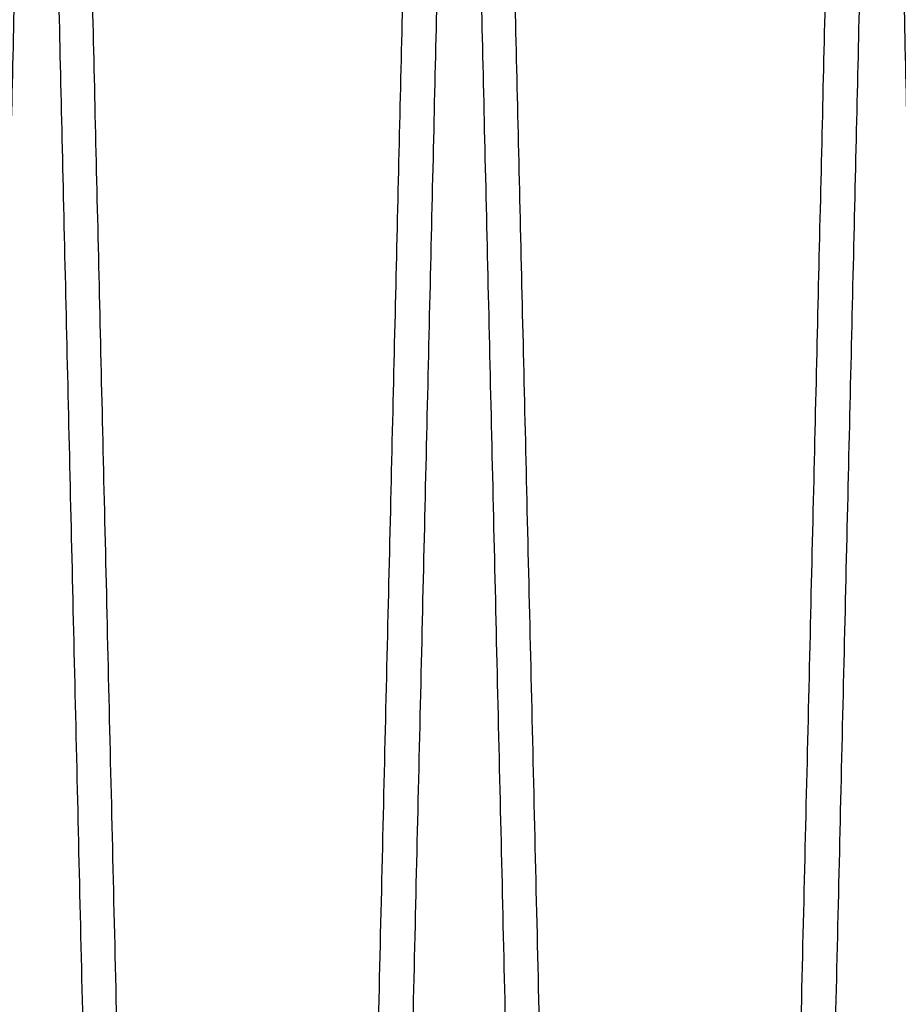
# Model space of a CAD drawing. Units: inches. Extents: x 0.3 to 10.6, y 0.2 to 8.2.
# Drawn here: x 7.4 to 7.5, y 5.3 to 5.3 of the extents above; entities that cross this region are included whole.
import ezdxf

# ---------------------------------------------------------------- set-up
doc = ezdxf.new("R2010")
doc.units = ezdxf.units.IN
doc.header["$MEASUREMENT"] = 0

msp = doc.modelspace()

# ---------------------------------------------------------------- linework, layer by layer
for points, knots in [([(7.435683755320532, 5.411943201123719), (7.435679939422935, 5.411779896846897), (7.435672589359986, 5.411465345241699), (7.435615073342282, 5.4090039914567), (7.43552715763021, 5.405242108546203), (7.435403251051316, 5.399940862681942), (7.435245832960415, 5.393207133712385), (7.435057720435385, 5.385162198583823), (7.434839541389639, 5.375833859384138), (7.434589653193276, 5.365152993100923), (7.434311820216096, 5.353281741925485), (7.434011011858936, 5.340433584408456), (7.433687249514799, 5.326610409330904), (7.433338915157818, 5.311744472826662), (7.432971520264328, 5.296072112578637), (7.432591418576026, 5.279865303205311), (7.432198101032678, 5.263102798969869), (7.431790138743419, 5.245724694726671), (7.431374200893258, 5.22801557192483), (7.430957325797992, 5.210275347212926), (7.430538535936858, 5.192462092693863), (7.43011675010314, 5.17453007510395), (7.429699066127973, 5.156780749355964), (7.429292416786176, 5.139508183471479), (7.4288954604574, 5.122654425146069), (7.428507573627808, 5.106192537211574), (7.428135478952356, 5.090406977567142), (7.427785208045107, 5.075552609964698), (7.427455193987491, 5.061561829318697), (7.427145335717436, 5.048429527515729), (7.426861195520495, 5.036390508740739), (7.426607202379312, 5.025631408883598), (7.426381735671456, 5.016082676848377), (7.426185217284624, 5.007761431612728), (7.42601907256967, 5.000727404259716), (7.425887110778043, 4.995141239198947), (7.425790471275023, 4.99105073080508), (7.425728733603274, 4.988437674873943), (7.425720944637632, 4.988108025705162), (7.425717050154881, 4.987943201123717)], [0, 0, 0, 0, 0.02856126941117262, 0.05501382642651807, 0.08146638483207166, 0.1086874117178084, 0.1359084415097275, 0.1623609604861515, 0.1888134829702762, 0.2160341575456692, 0.2432548366438361, 0.2697134463180864, 0.296172060108757, 0.3233989430597075, 0.3506258301973837, 0.3770914981995266, 0.40355716913752, 0.4307913815653855, 0.4580255960100515, 0.484497060771424, 0.5109685259868902, 0.5382089194776435, 0.5654493119025215, 0.5919227595511087, 0.6183962049443682, 0.6456389120083987, 0.6728816153626384, 0.6993523201674925, 0.7258230209839839, 0.7530631153152891, 0.7803032049193191, 0.8067676155020825, 0.8332320221246285, 0.8604656915180812, 0.8876993572616658, 0.9153343040195578, 0.9429692482205025, 0.971484624619667, 1, 1, 1, 1]), ([(7.435683755320532, 5.411943201123719), (7.435679939422935, 5.411779896846897), (7.435672589359986, 5.411465345241699), (7.435615073342282, 5.4090039914567), (7.43552715763021, 5.405242108546203), (7.435403251051316, 5.399940862681942), (7.435245832960415, 5.393207133712385), (7.435057720435385, 5.385162198583823), (7.434839541389639, 5.375833859384138), (7.434589653193276, 5.365152993100923), (7.434311820216096, 5.353281741925485), (7.434011011858936, 5.340433584408456), (7.433687249514799, 5.326610409330904), (7.433338915157818, 5.311744472826662), (7.432971520264328, 5.296072112578637), (7.432591418576026, 5.279865303205311), (7.432198101032678, 5.263102798969869), (7.431790138743419, 5.245724694726671), (7.431374200893258, 5.22801557192483), (7.430957325797992, 5.210275347212926), (7.430538535936858, 5.192462092693863), (7.43011675010314, 5.17453007510395), (7.429699066127973, 5.156780749355964), (7.429292416786176, 5.139508183471479), (7.4288954604574, 5.122654425146069), (7.428507573627808, 5.106192537211574), (7.428135478952356, 5.090406977567142), (7.427785208045107, 5.075552609964698), (7.427455193987491, 5.061561829318697), (7.427145335717436, 5.048429527515729), (7.426861195520495, 5.036390508740739), (7.426607202379312, 5.025631408883598), (7.426381735671456, 5.016082676848377), (7.426185217284624, 5.007761431612728), (7.42601907256967, 5.000727404259716), (7.425887110778043, 4.995141239198947), (7.425790471275023, 4.99105073080508), (7.425728733603274, 4.988437674873943), (7.425720944637632, 4.988108025705162), (7.425717050154881, 4.987943201123717)], [0, 0, 0, 0, 0.02856126941117262, 0.05501382642651807, 0.08146638483207166, 0.1086874117178084, 0.1359084415097275, 0.1623609604861515, 0.1888134829702762, 0.2160341575456692, 0.2432548366438361, 0.2697134463180864, 0.296172060108757, 0.3233989430597075, 0.3506258301973837, 0.3770914981995266, 0.40355716913752, 0.4307913815653855, 0.4580255960100515, 0.484497060771424, 0.5109685259868902, 0.5382089194776435, 0.5654493119025215, 0.5919227595511087, 0.6183962049443682, 0.6456389120083987, 0.6728816153626384, 0.6993523201674925, 0.7258230209839839, 0.7530631153152891, 0.7803032049193191, 0.8067676155020825, 0.8332320221246285, 0.8604656915180812, 0.8876993572616658, 0.9153343040195578, 0.9429692482205025, 0.971484624619667, 1, 1, 1, 1]), ([(7.434107632374697, 5.411943201123719), (7.434111448272292, 5.411779896846897), (7.43411879833524, 5.411465345241697), (7.434176314352936, 5.409003991456707), (7.43426423006502, 5.405242108546178), (7.434388136643898, 5.399940862681953), (7.434545554734808, 5.393207133712361), (7.434733667259836, 5.385162198583824), (7.434951846305585, 5.375833859384156), (7.43520173450194, 5.36515299310092), (7.435479567479126, 5.353281741925487), (7.435780375836268, 5.340433584408454), (7.43610413818041, 5.326610409330886), (7.43645247253739, 5.311744472826643), (7.436819867430879, 5.296072112578634), (7.43719996911917, 5.279865303205296), (7.437593286662514, 5.263102798969854), (7.438001248951762, 5.245724694726658), (7.438417186801931, 5.228015571924811), (7.438834061897179, 5.210275347212908), (7.439252851758329, 5.192462092693845), (7.439674637592024, 5.174530075103936), (7.440092321567199, 5.156780749355952), (7.440498970908993, 5.139508183471472), (7.440895927237751, 5.12265442514606), (7.441283814067349, 5.106192537211564), (7.441655908742794, 5.090406977567138), (7.442006179650049, 5.075552609964699), (7.442336193707651, 5.061561829318692), (7.442646051977709, 5.048429527515733), (7.442930192174652, 5.036390508740738), (7.443184185315824, 5.025631408883598), (7.44340965202368, 5.016082676848381), (7.443606170410523, 5.007761431612711), (7.443772315125477, 5.000727404259698), (7.443904276917093, 4.995141239198956), (7.444000916420117, 4.99105073080506), (7.444062654091865, 4.988437674873931), (7.444070443057501, 4.988108025705149), (7.44407433754025, 4.987943201123703)], [0, 0, 0, 0, 0.02856126941117288, 0.05501382642651854, 0.08146638483207175, 0.1086874117178075, 0.1359084415097347, 0.1623609604861588, 0.1888134829702773, 0.2160341575456787, 0.2432548366438419, 0.2697134463180849, 0.2961720601087688, 0.3233989430597458, 0.3506258301973906, 0.377091498199544, 0.4035571691375339, 0.4307913815654007, 0.4580255960100659, 0.4844970607714604, 0.510968525986906, 0.5382089194776599, 0.5654493119025381, 0.591922759551109, 0.6183962049443916, 0.6456389120084224, 0.6728816153626387, 0.6993523201674874, 0.7258230209839723, 0.7530631153152849, 0.7803032049193152, 0.8067676155020828, 0.833232022124629, 0.860465691518087, 0.887699357261672, 0.9153343040195577, 0.9429692482205072, 0.971484624619672, 1, 1, 1, 1]), ([(7.434107632374697, 5.411943201123719), (7.434111448272292, 5.411779896846897), (7.43411879833524, 5.411465345241697), (7.434176314352936, 5.409003991456707), (7.43426423006502, 5.405242108546178), (7.434388136643898, 5.399940862681953), (7.434545554734808, 5.393207133712361), (7.434733667259836, 5.385162198583824), (7.434951846305585, 5.375833859384156), (7.43520173450194, 5.36515299310092), (7.435479567479126, 5.353281741925487), (7.435780375836268, 5.340433584408454), (7.43610413818041, 5.326610409330886), (7.43645247253739, 5.311744472826643), (7.436819867430879, 5.296072112578634), (7.43719996911917, 5.279865303205296), (7.437593286662514, 5.263102798969854), (7.438001248951762, 5.245724694726658), (7.438417186801931, 5.228015571924811), (7.438834061897179, 5.210275347212908), (7.439252851758329, 5.192462092693845), (7.439674637592024, 5.174530075103936), (7.440092321567199, 5.156780749355952), (7.440498970908993, 5.139508183471472), (7.440895927237751, 5.12265442514606), (7.441283814067349, 5.106192537211564), (7.441655908742794, 5.090406977567138), (7.442006179650049, 5.075552609964699), (7.442336193707651, 5.061561829318692), (7.442646051977709, 5.048429527515733), (7.442930192174652, 5.036390508740738), (7.443184185315824, 5.025631408883598), (7.44340965202368, 5.016082676848381), (7.443606170410523, 5.007761431612711), (7.443772315125477, 5.000727404259698), (7.443904276917093, 4.995141239198956), (7.444000916420117, 4.99105073080506), (7.444062654091865, 4.988437674873931), (7.444070443057501, 4.988108025705149), (7.44407433754025, 4.987943201123703)], [0, 0, 0, 0, 0.02856126941117288, 0.05501382642651854, 0.08146638483207175, 0.1086874117178075, 0.1359084415097347, 0.1623609604861588, 0.1888134829702773, 0.2160341575456787, 0.2432548366438419, 0.2697134463180849, 0.2961720601087688, 0.3233989430597458, 0.3506258301973906, 0.377091498199544, 0.4035571691375339, 0.4307913815654007, 0.4580255960100659, 0.4844970607714604, 0.510968525986906, 0.5382089194776599, 0.5654493119025381, 0.591922759551109, 0.6183962049443916, 0.6456389120084224, 0.6728816153626387, 0.6993523201674874, 0.7258230209839723, 0.7530631153152849, 0.7803032049193152, 0.8067676155020828, 0.833232022124629, 0.860465691518087, 0.887699357261672, 0.9153343040195577, 0.9429692482205072, 0.971484624619672, 1, 1, 1, 1]), ([(7.445714068567846, 4.987943201123717), (7.445710226337692, 4.988106505367279), (7.445702825565867, 4.988421056395307), (7.445644912869191, 4.990882401956362), (7.445556391295831, 4.994644264029465), (7.445431631360583, 4.999945477521824), (7.445273130282366, 5.006679162321729), (7.445083725278534, 5.014724041570645), (7.444864049951999, 5.024052312099093), (7.444612451960595, 5.034733095323559), (7.444332723622652, 5.046604262780708), (7.444029870514624, 5.059452342381634), (7.443703917163093, 5.073275448335464), (7.443353238730532, 5.088141308846358), (7.44298338789399, 5.103813607490495), (7.442600764959113, 5.120020375825453), (7.442204861355886, 5.136782861860636), (7.441794244854569, 5.154160949757092), (7.441375632604574, 5.171870076088987), (7.440956112265224, 5.189610326951374), (7.440534702185889, 5.20742363085694), (7.44011031951318, 5.225355704001775), (7.439690107866565, 5.243105093714468), (7.43928104288809, 5.260377730859683), (7.438881772552967, 5.277231567744435), (7.438491670454496, 5.293693538086385), (7.438117494992964, 5.309479171224179), (7.437765307300964, 5.324333601797552), (7.437433524815011, 5.338324436581515), (7.437122041362069, 5.351456792195815), (7.436836441832762, 5.363495849139078), (7.436581170118043, 5.37425497239256), (7.43635458905737, 5.383803716947423), (7.436157115629438, 5.392124973972169), (7.435990175764438, 5.399159005280485), (7.435857590327337, 5.404745168677456), (7.43576049890563, 5.4088356735634), (7.435698474299808, 5.411448727643802), (7.435690649371621, 5.411778376632391), (7.435686736907597, 5.411943201123719)], [0, 0, 0, 0, 0.02856122118697901, 0.05501364379859598, 0.08146606781991926, 0.1086869559182599, 0.1359078469635935, 0.1623602310024134, 0.1888126185981608, 0.2160331494444953, 0.2432536848765918, 0.2697122450491576, 0.2961708093945372, 0.3233976357905059, 0.3506244664282493, 0.3770901822646989, 0.4035559010724356, 0.4307901583869526, 0.4580244177373035, 0.4844960037061002, 0.5109675901257887, 0.5382081074656727, 0.5654486237149019, 0.5919222052276368, 0.6183957844482589, 0.645638632049, 0.6728814758888458, 0.6993522645167859, 0.7258230491085478, 0.7530632343259263, 0.7803034147661971, 0.80676782876271, 0.8332322387621287, 0.8604659158118809, 0.8876995891812848, 0.9153344771652068, 0.9429693625726006, 0.9714846817994355, 1, 1, 1, 1]), ([(7.445714068567846, 4.987943201123717), (7.445710226337692, 4.988106505367279), (7.445702825565867, 4.988421056395307), (7.445644912869191, 4.990882401956362), (7.445556391295831, 4.994644264029465), (7.445431631360583, 4.999945477521824), (7.445273130282366, 5.006679162321729), (7.445083725278534, 5.014724041570645), (7.444864049951999, 5.024052312099093), (7.444612451960595, 5.034733095323559), (7.444332723622652, 5.046604262780708), (7.444029870514624, 5.059452342381634), (7.443703917163093, 5.073275448335464), (7.443353238730532, 5.088141308846358), (7.44298338789399, 5.103813607490495), (7.442600764959113, 5.120020375825453), (7.442204861355886, 5.136782861860636), (7.441794244854569, 5.154160949757092), (7.441375632604574, 5.171870076088987), (7.440956112265224, 5.189610326951374), (7.440534702185889, 5.20742363085694), (7.44011031951318, 5.225355704001775), (7.439690107866565, 5.243105093714468), (7.43928104288809, 5.260377730859683), (7.438881772552967, 5.277231567744435), (7.438491670454496, 5.293693538086385), (7.438117494992964, 5.309479171224179), (7.437765307300964, 5.324333601797552), (7.437433524815011, 5.338324436581515), (7.437122041362069, 5.351456792195815), (7.436836441832762, 5.363495849139078), (7.436581170118043, 5.37425497239256), (7.43635458905737, 5.383803716947423), (7.436157115629438, 5.392124973972169), (7.435990175764438, 5.399159005280485), (7.435857590327337, 5.404745168677456), (7.43576049890563, 5.4088356735634), (7.435698474299808, 5.411448727643802), (7.435690649371621, 5.411778376632391), (7.435686736907597, 5.411943201123719)], [0, 0, 0, 0, 0.02856122118697901, 0.05501364379859598, 0.08146606781991926, 0.1086869559182599, 0.1359078469635935, 0.1623602310024134, 0.1888126185981608, 0.2160331494444953, 0.2432536848765918, 0.2697122450491576, 0.2961708093945372, 0.3233976357905059, 0.3506244664282493, 0.3770901822646989, 0.4035559010724356, 0.4307901583869526, 0.4580244177373035, 0.4844960037061002, 0.5109675901257887, 0.5382081074656727, 0.5654486237149019, 0.5919222052276368, 0.6183957844482589, 0.645638632049, 0.6728814758888458, 0.6993522645167859, 0.7258230491085478, 0.7530632343259263, 0.7803034147661971, 0.80676782876271, 0.8332322387621287, 0.8604659158118809, 0.8876995891812848, 0.9153344771652068, 0.9429693625726006, 0.9714846817994355, 1, 1, 1, 1]), ([(7.444074337540243, 4.987943201123717), (7.444078179770398, 4.988106505367274), (7.444085580542223, 4.988421056395291), (7.444143493238893, 4.990882401956345), (7.444232014812236, 4.994644264029465), (7.444356774747469, 4.999945477521841), (7.444515275825686, 5.006679162321746), (7.444704680829493, 5.014724041570641), (7.444924356155996, 5.024052312099099), (7.445175954147384, 5.034733095323555), (7.445455682485295, 5.046604262780709), (7.445758535593286, 5.059452342381632), (7.446084488944785, 5.073275448335466), (7.446435167377296, 5.088141308846359), (7.44680501821382, 5.103813607490506), (7.447187641148638, 5.120020375825465), (7.447583544751843, 5.136782861860647), (7.447994161253113, 5.154160949757094), (7.448412773503069, 5.171870076088987), (7.448832293842395, 5.189610326951368), (7.449253703921673, 5.207423630856936), (7.449678086594342, 5.225355704001775), (7.450098298240914, 5.243105093714473), (7.450507363219371, 5.260377730859688), (7.450906633554446, 5.277231567744435), (7.451296735652892, 5.293693538086397), (7.451670911114386, 5.309479171224194), (7.452023098806379, 5.324333601797576), (7.45235488129229, 5.338324436581518), (7.45266636474522, 5.351456792195804), (7.452951964274492, 5.363495849139056), (7.453207235989214, 5.374254972392561), (7.453433817049865, 5.38380371694744), (7.45363129047778, 5.392124973972162), (7.453798230342763, 5.399159005280509), (7.453930815779871, 5.404745168677449), (7.454027907201567, 5.408835673563406), (7.454089931807384, 5.411448727643783), (7.454097756735565, 5.411778376632375), (7.454101669199586, 5.411943201123705)], [0, 0, 0, 0, 0.02856122118697871, 0.05501364379859622, 0.08146606781992445, 0.1086869559182667, 0.1359078469636057, 0.1623602310024164, 0.1888126185981549, 0.216033149444498, 0.2432536848765944, 0.2697122450491599, 0.2961708093945357, 0.3233976357905068, 0.3506244664282708, 0.3770901822647217, 0.403555901072456, 0.4307901583869518, 0.4580244177373021, 0.4844960037060987, 0.5109675901257652, 0.5382081074656702, 0.565448623714921, 0.5919222052276351, 0.6183957844482583, 0.6456386320490117, 0.6728814758888523, 0.6993522645168099, 0.7258230491085418, 0.7530632343259158, 0.7803034147662021, 0.8067678287627198, 0.83323223876215, 0.8604659158118788, 0.8876995891812864, 0.9153344771652027, 0.9429693625726021, 0.9714846817994349, 1, 1, 1, 1]), ([(7.444074337540243, 4.987943201123717), (7.444078179770398, 4.988106505367274), (7.444085580542223, 4.988421056395291), (7.444143493238893, 4.990882401956345), (7.444232014812236, 4.994644264029465), (7.444356774747469, 4.999945477521841), (7.444515275825686, 5.006679162321746), (7.444704680829493, 5.014724041570641), (7.444924356155996, 5.024052312099099), (7.445175954147384, 5.034733095323555), (7.445455682485295, 5.046604262780709), (7.445758535593286, 5.059452342381632), (7.446084488944785, 5.073275448335466), (7.446435167377296, 5.088141308846359), (7.44680501821382, 5.103813607490506), (7.447187641148638, 5.120020375825465), (7.447583544751843, 5.136782861860647), (7.447994161253113, 5.154160949757094), (7.448412773503069, 5.171870076088987), (7.448832293842395, 5.189610326951368), (7.449253703921673, 5.207423630856936), (7.449678086594342, 5.225355704001775), (7.450098298240914, 5.243105093714473), (7.450507363219371, 5.260377730859688), (7.450906633554446, 5.277231567744435), (7.451296735652892, 5.293693538086397), (7.451670911114386, 5.309479171224194), (7.452023098806379, 5.324333601797576), (7.45235488129229, 5.338324436581518), (7.45266636474522, 5.351456792195804), (7.452951964274492, 5.363495849139056), (7.453207235989214, 5.374254972392561), (7.453433817049865, 5.38380371694744), (7.45363129047778, 5.392124973972162), (7.453798230342763, 5.399159005280509), (7.453930815779871, 5.404745168677449), (7.454027907201567, 5.408835673563406), (7.454089931807384, 5.411448727643783), (7.454097756735565, 5.411778376632375), (7.454101669199586, 5.411943201123705)], [0, 0, 0, 0, 0.02856122118697871, 0.05501364379859622, 0.08146606781992445, 0.1086869559182667, 0.1359078469636057, 0.1623602310024164, 0.1888126185981549, 0.216033149444498, 0.2432536848765944, 0.2697122450491599, 0.2961708093945357, 0.3233976357905068, 0.3506244664282708, 0.3770901822647217, 0.403555901072456, 0.4307901583869518, 0.4580244177373021, 0.4844960037060987, 0.5109675901257652, 0.5382081074656702, 0.565448623714921, 0.5919222052276351, 0.6183957844482583, 0.6456386320490117, 0.6728814758888523, 0.6993522645168099, 0.7258230491085418, 0.7530632343259158, 0.7803034147662021, 0.8067678287627198, 0.83323223876215, 0.8604659158118788, 0.8876995891812864, 0.9153344771652027, 0.9429693625726021, 0.9714846817994349, 1, 1, 1, 1]), ([(7.455680773732508, 5.411943201123705), (7.45567695783491, 5.411779896846888), (7.45566960777196, 5.411465345241702), (7.455612091754263, 5.409003991456703), (7.455524176042202, 5.405242108546192), (7.455400269463323, 5.399940862681983), (7.455242851372435, 5.393207133712388), (7.455054738847426, 5.385162198583858), (7.454836559801705, 5.37583385938415), (7.45458667160537, 5.365152993100923), (7.454308838628218, 5.353281741925487), (7.454008030271088, 5.340433584408455), (7.453684267926993, 5.326610409330887), (7.453335933570045, 5.311744472826642), (7.452968538676589, 5.296072112578632), (7.452588436988338, 5.279865303205296), (7.45219511944503, 5.263102798969855), (7.451787157155819, 5.245724694726658), (7.451371219305689, 5.228015571924812), (7.450954344210476, 5.210275347212912), (7.450535554349381, 5.192462092693853), (7.450113768515711, 5.17453007510395), (7.449696084540586, 5.156780749355965), (7.44928943519882, 5.139508183471478), (7.448892478870089, 5.122654425146069), (7.448504592040542, 5.106192537211578), (7.448132497365116, 5.090406977567152), (7.447782226457901, 5.075552609964712), (7.447452212400314, 5.061561829318693), (7.447142354130285, 5.048429527515733), (7.446858213933375, 5.036390508740739), (7.446604220792205, 5.025631408883598), (7.446378754084376, 5.016082676848378), (7.446182235697553, 5.007761431612726), (7.446016090982614, 5.000727404259715), (7.445884129191005, 4.995141239198952), (7.445787489687982, 4.991050730805061), (7.445725752016243, 4.988437674873927), (7.445717963050605, 4.988108025705158), (7.445714068567856, 4.987943201123717)], [0, 0, 0, 0, 0.02856126941116158, 0.05501382642651256, 0.08146638483206646, 0.1086874117178011, 0.1359084415097331, 0.1623609604861523, 0.1888134829702879, 0.2160341575456932, 0.2432548366438598, 0.2697134463181024, 0.2961720601087821, 0.3233989430597522, 0.3506258301973935, 0.3770914981995501, 0.4035571691375425, 0.4307913815654095, 0.4580255960100745, 0.4844970607714672, 0.5109685259868904, 0.5382089194776439, 0.5654493119025233, 0.5919227595511072, 0.618396204944364, 0.6456389120083936, 0.6728816153626117, 0.6993523201674624, 0.7258230209839666, 0.7530631153152787, 0.7803032049193084, 0.8067676155020717, 0.8332320221246176, 0.8604656915180656, 0.8876993572616506, 0.9153343040195427, 0.9429692482204924, 0.9714846246196625, 1, 1, 1, 1]), ([(7.455680773732508, 5.411943201123705), (7.45567695783491, 5.411779896846888), (7.45566960777196, 5.411465345241702), (7.455612091754263, 5.409003991456703), (7.455524176042202, 5.405242108546192), (7.455400269463323, 5.399940862681983), (7.455242851372435, 5.393207133712388), (7.455054738847426, 5.385162198583858), (7.454836559801705, 5.37583385938415), (7.45458667160537, 5.365152993100923), (7.454308838628218, 5.353281741925487), (7.454008030271088, 5.340433584408455), (7.453684267926993, 5.326610409330887), (7.453335933570045, 5.311744472826642), (7.452968538676589, 5.296072112578632), (7.452588436988338, 5.279865303205296), (7.45219511944503, 5.263102798969855), (7.451787157155819, 5.245724694726658), (7.451371219305689, 5.228015571924812), (7.450954344210476, 5.210275347212912), (7.450535554349381, 5.192462092693853), (7.450113768515711, 5.17453007510395), (7.449696084540586, 5.156780749355965), (7.44928943519882, 5.139508183471478), (7.448892478870089, 5.122654425146069), (7.448504592040542, 5.106192537211578), (7.448132497365116, 5.090406977567152), (7.447782226457901, 5.075552609964712), (7.447452212400314, 5.061561829318693), (7.447142354130285, 5.048429527515733), (7.446858213933375, 5.036390508740739), (7.446604220792205, 5.025631408883598), (7.446378754084376, 5.016082676848378), (7.446182235697553, 5.007761431612726), (7.446016090982614, 5.000727404259715), (7.445884129191005, 4.995141239198952), (7.445787489687982, 4.991050730805061), (7.445725752016243, 4.988437674873927), (7.445717963050605, 4.988108025705158), (7.445714068567856, 4.987943201123717)], [0, 0, 0, 0, 0.02856126941116158, 0.05501382642651256, 0.08146638483206646, 0.1086874117178011, 0.1359084415097331, 0.1623609604861523, 0.1888134829702879, 0.2160341575456932, 0.2432548366438598, 0.2697134463181024, 0.2961720601087821, 0.3233989430597522, 0.3506258301973935, 0.3770914981995501, 0.4035571691375425, 0.4307913815654095, 0.4580255960100745, 0.4844970607714672, 0.5109685259868904, 0.5382089194776439, 0.5654493119025233, 0.5919227595511072, 0.618396204944364, 0.6456389120083936, 0.6728816153626117, 0.6993523201674624, 0.7258230209839666, 0.7530631153152787, 0.7803032049193084, 0.8067676155020717, 0.8332320221246176, 0.8604656915180656, 0.8876993572616506, 0.9153343040195427, 0.9429692482204924, 0.9714846246196625, 1, 1, 1, 1]), ([(7.45410465078763, 5.411943201123719), (7.454108466685226, 5.411779896846897), (7.454115816748176, 5.411465345241699), (7.454173332765864, 5.4090039914567), (7.454261248477937, 5.405242108546203), (7.4543851550568, 5.399940862681941), (7.454542573147698, 5.393207133712385), (7.454730685672706, 5.385162198583823), (7.454948864718425, 5.37583385938414), (7.455198752914747, 5.365152993100923), (7.455476585891906, 5.353281741925471), (7.455777394249021, 5.340433584408443), (7.456101156593126, 5.326610409330873), (7.456449490950067, 5.311744472826627), (7.456816885843519, 5.296072112578605), (7.457196987531773, 5.279865303205269), (7.457590305075073, 5.26310279896983), (7.457998267364274, 5.24572469472664), (7.458414205214409, 5.228015571924803), (7.45883108030961, 5.210275347212902), (7.45924987017071, 5.192462092693845), (7.459671656004367, 5.174530075103936), (7.460089339979499, 5.156780749355952), (7.460495989321255, 5.139508183471472), (7.460892945649974, 5.12265442514606), (7.461280832479534, 5.106192537211563), (7.461652927154946, 5.090406977567138), (7.462003198062161, 5.075552609964699), (7.462333212119737, 5.061561829318691), (7.462643070389769, 5.048429527515735), (7.462927210586681, 5.036390508740733), (7.463181203727839, 5.025631408883616), (7.463406670435672, 5.016082676848375), (7.463603188822493, 5.007761431612726), (7.463769333537434, 5.000727404259718), (7.463901295329038, 4.995141239198951), (7.463997934832057, 4.991050730805061), (7.464059672503796, 4.988437674873927), (7.464067461469434, 4.988108025705158), (7.464071355952184, 4.987943201123717)], [0, 0, 0, 0, 0.02856126941117362, 0.05501382642651995, 0.08146638483207956, 0.108687411717822, 0.1359084415097468, 0.1623609604861714, 0.188813482970301, 0.21603415754569, 0.2432548366438711, 0.2697134463181177, 0.296172060108798, 0.3233989430597687, 0.3506258301974263, 0.3770914981995834, 0.4035571691375761, 0.4307913815654245, 0.4580255960100901, 0.4844970607714612, 0.5109685259869058, 0.5382089194776586, 0.5654493119025352, 0.5919227595511054, 0.6183962049443874, 0.6456389120084156, 0.6728816153626315, 0.6993523201674797, 0.7258230209839646, 0.7530631153152773, 0.7803032049193036, 0.806767615502063, 0.8332320221246251, 0.8604656915180786, 0.8876993572616738, 0.9153343040195565, 0.9429692482205018, 0.9714846246196723, 1, 1, 1, 1]), ([(7.45410465078763, 5.411943201123719), (7.454108466685226, 5.411779896846897), (7.454115816748176, 5.411465345241699), (7.454173332765864, 5.4090039914567), (7.454261248477937, 5.405242108546203), (7.4543851550568, 5.399940862681941), (7.454542573147698, 5.393207133712385), (7.454730685672706, 5.385162198583823), (7.454948864718425, 5.37583385938414), (7.455198752914747, 5.365152993100923), (7.455476585891906, 5.353281741925471), (7.455777394249021, 5.340433584408443), (7.456101156593126, 5.326610409330873), (7.456449490950067, 5.311744472826627), (7.456816885843519, 5.296072112578605), (7.457196987531773, 5.279865303205269), (7.457590305075073, 5.26310279896983), (7.457998267364274, 5.24572469472664), (7.458414205214409, 5.228015571924803), (7.45883108030961, 5.210275347212902), (7.45924987017071, 5.192462092693845), (7.459671656004367, 5.174530075103936), (7.460089339979499, 5.156780749355952), (7.460495989321255, 5.139508183471472), (7.460892945649974, 5.12265442514606), (7.461280832479534, 5.106192537211563), (7.461652927154946, 5.090406977567138), (7.462003198062161, 5.075552609964699), (7.462333212119737, 5.061561829318691), (7.462643070389769, 5.048429527515735), (7.462927210586681, 5.036390508740733), (7.463181203727839, 5.025631408883616), (7.463406670435672, 5.016082676848375), (7.463603188822493, 5.007761431612726), (7.463769333537434, 5.000727404259718), (7.463901295329038, 4.995141239198951), (7.463997934832057, 4.991050730805061), (7.464059672503796, 4.988437674873927), (7.464067461469434, 4.988108025705158), (7.464071355952184, 4.987943201123717)], [0, 0, 0, 0, 0.02856126941117362, 0.05501382642651995, 0.08146638483207956, 0.108687411717822, 0.1359084415097468, 0.1623609604861714, 0.188813482970301, 0.21603415754569, 0.2432548366438711, 0.2697134463181177, 0.296172060108798, 0.3233989430597687, 0.3506258301974263, 0.3770914981995834, 0.4035571691375761, 0.4307913815654245, 0.4580255960100901, 0.4844970607714612, 0.5109685259869058, 0.5382089194776586, 0.5654493119025352, 0.5919227595511054, 0.6183962049443874, 0.6456389120084156, 0.6728816153626315, 0.6993523201674797, 0.7258230209839646, 0.7530631153152773, 0.7803032049193036, 0.806767615502063, 0.8332320221246251, 0.8604656915180786, 0.8876993572616738, 0.9153343040195565, 0.9429692482205018, 0.9714846246196723, 1, 1, 1, 1]), ([(7.465711086980797, 4.987943201123717), (7.46570724475064, 4.988106505367274), (7.46569984397881, 4.988421056395292), (7.465641931282131, 4.990882401956343), (7.465553409708769, 4.994644264029473), (7.465428649773493, 4.999945477521808), (7.465270148695261, 5.006679162321711), (7.465080743691413, 5.014724041570648), (7.464861068364859, 5.024052312099098), (7.464609470373422, 5.034733095323543), (7.464329742035436, 5.046604262780693), (7.464026888927382, 5.059452342381634), (7.46370093557581, 5.073275448335463), (7.463350257143226, 5.088141308846345), (7.462980406306627, 5.103813607490482), (7.462597783371727, 5.120020375825445), (7.462201879768442, 5.136782861860623), (7.461791263267084, 5.154160949757076), (7.461372651017044, 5.171870076088978), (7.460953130677644, 5.189610326951373), (7.460531720598273, 5.20742363085694), (7.460107337925521, 5.225355704001779), (7.459687126278872, 5.243105093714471), (7.45927806130035, 5.260377730859683), (7.458878790965193, 5.277231567744424), (7.458488688866692, 5.293693538086374), (7.458114513405126, 5.309479171224178), (7.457762325713088, 5.324333601797551), (7.457430543227106, 5.338324436581515), (7.457119059774145, 5.35145679219582), (7.456833460244819, 5.36349584913907), (7.456578188530075, 5.374254972392576), (7.456351607469392, 5.38380371694744), (7.456154134041441, 5.392124973972162), (7.455987194176427, 5.39915900528051), (7.455854608739313, 5.404745168677448), (7.455757517317607, 5.408835673563408), (7.455695492711773, 5.411448727643783), (7.45568766778359, 5.411778376632375), (7.455683755319568, 5.411943201123705)], [0, 0, 0, 0, 0.02856122118697199, 0.05501364379858818, 0.08146606781991518, 0.1086869559182441, 0.1359078469635868, 0.1623602310024063, 0.1888126185981444, 0.2160331494444747, 0.2432536848765752, 0.2697122450491526, 0.296170809394529, 0.3233976357904835, 0.3506244664282326, 0.3770901822647016, 0.4035559010724158, 0.4307901583869132, 0.4580244177373062, 0.4844960037061047, 0.5109675901257938, 0.5382081074656794, 0.5654486237149315, 0.5919222052276442, 0.6183957844482435, 0.6456386320489825, 0.6728814758888472, 0.6993522645167904, 0.7258230491085554, 0.753063234325941, 0.7803034147662271, 0.806767828762744, 0.8332322387621578, 0.8604659158118905, 0.887699589181292, 0.915334477165207, 0.9429693625725999, 0.9714846817994311, 1, 1, 1, 1]), ([(7.465711086980797, 4.987943201123717), (7.46570724475064, 4.988106505367274), (7.46569984397881, 4.988421056395292), (7.465641931282131, 4.990882401956343), (7.465553409708769, 4.994644264029473), (7.465428649773493, 4.999945477521808), (7.465270148695261, 5.006679162321711), (7.465080743691413, 5.014724041570648), (7.464861068364859, 5.024052312099098), (7.464609470373422, 5.034733095323543), (7.464329742035436, 5.046604262780693), (7.464026888927382, 5.059452342381634), (7.46370093557581, 5.073275448335463), (7.463350257143226, 5.088141308846345), (7.462980406306627, 5.103813607490482), (7.462597783371727, 5.120020375825445), (7.462201879768442, 5.136782861860623), (7.461791263267084, 5.154160949757076), (7.461372651017044, 5.171870076088978), (7.460953130677644, 5.189610326951373), (7.460531720598273, 5.20742363085694), (7.460107337925521, 5.225355704001779), (7.459687126278872, 5.243105093714471), (7.45927806130035, 5.260377730859683), (7.458878790965193, 5.277231567744424), (7.458488688866692, 5.293693538086374), (7.458114513405126, 5.309479171224178), (7.457762325713088, 5.324333601797551), (7.457430543227106, 5.338324436581515), (7.457119059774145, 5.35145679219582), (7.456833460244819, 5.36349584913907), (7.456578188530075, 5.374254972392576), (7.456351607469392, 5.38380371694744), (7.456154134041441, 5.392124973972162), (7.455987194176427, 5.39915900528051), (7.455854608739313, 5.404745168677448), (7.455757517317607, 5.408835673563408), (7.455695492711773, 5.411448727643783), (7.45568766778359, 5.411778376632375), (7.455683755319568, 5.411943201123705)], [0, 0, 0, 0, 0.02856122118697199, 0.05501364379858818, 0.08146606781991518, 0.1086869559182441, 0.1359078469635868, 0.1623602310024063, 0.1888126185981444, 0.2160331494444747, 0.2432536848765752, 0.2697122450491526, 0.296170809394529, 0.3233976357904835, 0.3506244664282326, 0.3770901822647016, 0.4035559010724158, 0.4307901583869132, 0.4580244177373062, 0.4844960037061047, 0.5109675901257938, 0.5382081074656794, 0.5654486237149315, 0.5919222052276442, 0.6183957844482435, 0.6456386320489825, 0.6728814758888472, 0.6993522645167904, 0.7258230491085554, 0.753063234325941, 0.7803034147662271, 0.806767828762744, 0.8332322387621578, 0.8604659158118905, 0.887699589181292, 0.915334477165207, 0.9429693625725999, 0.9714846817994311, 1, 1, 1, 1]), ([(7.46407135595219, 4.987943201123717), (7.464075198182347, 4.988106505367274), (7.464082598954178, 4.988421056395291), (7.464140511650854, 4.990882401956343), (7.464229033224208, 4.994644264029469), (7.464353793159456, 4.999945477521824), (7.464512294237683, 5.006679162321729), (7.464701699241517, 5.014724041570645), (7.464921374568048, 5.024052312099094), (7.465172972559464, 5.034733095323556), (7.465452700897406, 5.04660426278071), (7.465755554005431, 5.059452342381632), (7.466081507356972, 5.073275448335467), (7.466432185789515, 5.088141308846358), (7.46680203662608, 5.103813607490506), (7.467184659560946, 5.120020375825465), (7.467580563164193, 5.136782861860651), (7.467991179665503, 5.154160949757106), (7.468409791915505, 5.171870076088998), (7.468829312254878, 5.189610326951373), (7.469250722334199, 5.207423630856932), (7.469675105006925, 5.225355704001767), (7.470095316653524, 5.243105093714461), (7.470504381632021, 5.26037773085968), (7.470903651967133, 5.277231567744423), (7.471293754065607, 5.293693538086373), (7.47166792952714, 5.309479171224176), (7.472020117219152, 5.324333601797552), (7.472351899705102, 5.338324436581518), (7.472663383158066, 5.351456792195817), (7.472948982687351, 5.36349584913907), (7.47320425440209, 5.374254972392576), (7.473430835462766, 5.38380371694744), (7.473628308890691, 5.392124973972162), (7.47379524875569, 5.399159005280508), (7.473927834192803, 5.404745168677452), (7.474024925614507, 5.4088356735634), (7.474086950220331, 5.411448727643802), (7.474094775148515, 5.411778376632391), (7.474098687612536, 5.411943201123719)], [0, 0, 0, 0, 0.02856122118698883, 0.05501364379861123, 0.08146606781993405, 0.1086869559182699, 0.1359078469636087, 0.1623602310024242, 0.1888126185981674, 0.2160331494445065, 0.2432536848765993, 0.2697122450491654, 0.2961708093945419, 0.3233976357905167, 0.3506244664282815, 0.3770901822647336, 0.4035559010724672, 0.4307901583869817, 0.4580244177373313, 0.4844960037061093, 0.510967590125777, 0.5382081074656624, 0.5654486237149149, 0.5919222052276492, 0.6183957844482515, 0.6456386320489906, 0.6728814758888529, 0.6993522645167904, 0.7258230491085527, 0.7530632343259425, 0.780303414766229, 0.8067678287627466, 0.8332322387621655, 0.8604659158119082, 0.8876995891813156, 0.9153344771652216, 0.9429693625726157, 0.9714846817994405, 1, 1, 1, 1]), ([(7.46407135595219, 4.987943201123717), (7.464075198182347, 4.988106505367274), (7.464082598954178, 4.988421056395291), (7.464140511650854, 4.990882401956343), (7.464229033224208, 4.994644264029469), (7.464353793159456, 4.999945477521824), (7.464512294237683, 5.006679162321729), (7.464701699241517, 5.014724041570645), (7.464921374568048, 5.024052312099094), (7.465172972559464, 5.034733095323556), (7.465452700897406, 5.04660426278071), (7.465755554005431, 5.059452342381632), (7.466081507356972, 5.073275448335467), (7.466432185789515, 5.088141308846358), (7.46680203662608, 5.103813607490506), (7.467184659560946, 5.120020375825465), (7.467580563164193, 5.136782861860651), (7.467991179665503, 5.154160949757106), (7.468409791915505, 5.171870076088998), (7.468829312254878, 5.189610326951373), (7.469250722334199, 5.207423630856932), (7.469675105006925, 5.225355704001767), (7.470095316653524, 5.243105093714461), (7.470504381632021, 5.26037773085968), (7.470903651967133, 5.277231567744423), (7.471293754065607, 5.293693538086373), (7.47166792952714, 5.309479171224176), (7.472020117219152, 5.324333601797552), (7.472351899705102, 5.338324436581518), (7.472663383158066, 5.351456792195817), (7.472948982687351, 5.36349584913907), (7.47320425440209, 5.374254972392576), (7.473430835462766, 5.38380371694744), (7.473628308890691, 5.392124973972162), (7.47379524875569, 5.399159005280508), (7.473927834192803, 5.404745168677452), (7.474024925614507, 5.4088356735634), (7.474086950220331, 5.411448727643802), (7.474094775148515, 5.411778376632391), (7.474098687612536, 5.411943201123719)], [0, 0, 0, 0, 0.02856122118698883, 0.05501364379861123, 0.08146606781993405, 0.1086869559182699, 0.1359078469636087, 0.1623602310024242, 0.1888126185981674, 0.2160331494445065, 0.2432536848765993, 0.2697122450491654, 0.2961708093945419, 0.3233976357905167, 0.3506244664282815, 0.3770901822647336, 0.4035559010724672, 0.4307901583869817, 0.4580244177373313, 0.4844960037061093, 0.510967590125777, 0.5382081074656624, 0.5654486237149149, 0.5919222052276492, 0.6183957844482515, 0.6456386320489906, 0.6728814758888529, 0.6993522645167904, 0.7258230491085527, 0.7530632343259425, 0.780303414766229, 0.8067678287627466, 0.8332322387621655, 0.8604659158119082, 0.8876995891813156, 0.9153344771652216, 0.9429693625726157, 0.9714846817994405, 1, 1, 1, 1]), ([(7.47567779214448, 5.411943201123705), (7.475673976246882, 5.411779896846888), (7.47566662618393, 5.411465345241702), (7.475609110166244, 5.409003991456706), (7.475521194454186, 5.405242108546179), (7.475397287875323, 5.399940862681952), (7.47523986978445, 5.393207133712361), (7.475051757259464, 5.385162198583828), (7.474833578213763, 5.375833859384136), (7.474583690017452, 5.365152993100923), (7.474305857040333, 5.353281741925471), (7.474005048683234, 5.340433584408442), (7.473681286339172, 5.326610409330875), (7.473332951982276, 5.311744472826626), (7.472965557088851, 5.296072112578607), (7.472585455400634, 5.27986530320528), (7.472192137857371, 5.26310279896984), (7.471784175568193, 5.245724694726643), (7.471368237718119, 5.228015571924802), (7.470951362622944, 5.2102753472129), (7.470532572761893, 5.192462092693835), (7.470110786928259, 5.174530075103922), (7.469693102953175, 5.156780749355938), (7.469286453611453, 5.139508183471463), (7.468889497282762, 5.122654425146055), (7.468501610453248, 5.106192537211564), (7.468129515777858, 5.090406977567138), (7.467779244870675, 5.075552609964697), (7.467449230813113, 5.061561829318683), (7.46713937254312, 5.048429527515732), (7.466855232346224, 5.036390508740737), (7.466601239205089, 5.0256314088836), (7.466375772497273, 5.016082676848377), (7.46617925411047, 5.007761431612726), (7.466013109395547, 5.000727404259716), (7.465881147603935, 4.995141239198952), (7.465784508100927, 4.991050730805061), (7.465722770429195, 4.988437674873927), (7.465714981463557, 4.988108025705158), (7.465711086980806, 4.987943201123717)], [0, 0, 0, 0, 0.02856126941117358, 0.0550138264265207, 0.0814663848320804, 0.1086874117178175, 0.1359084415097507, 0.1623609604861709, 0.1888134829703011, 0.2160341575456948, 0.243254836643876, 0.2697134463181228, 0.2961720601088062, 0.3233989430597735, 0.350625830197431, 0.3770914981995709, 0.4035571691375633, 0.4307913815654277, 0.4580255960100906, 0.4844970607714628, 0.5109685259869278, 0.5382089194776802, 0.5654493119025572, 0.591922759551127, 0.6183962049443873, 0.6456389120084194, 0.6728816153626378, 0.6993523201674889, 0.725823020983997, 0.7530631153152872, 0.7803032049193138, 0.8067676155020822, 0.8332320221246247, 0.8604656915180738, 0.88769935726166, 0.9153343040195485, 0.9429692482204947, 0.9714846246196661, 1, 1, 1, 1]), ([(7.47567779214448, 5.411943201123705), (7.475673976246882, 5.411779896846888), (7.47566662618393, 5.411465345241702), (7.475609110166244, 5.409003991456706), (7.475521194454186, 5.405242108546179), (7.475397287875323, 5.399940862681952), (7.47523986978445, 5.393207133712361), (7.475051757259464, 5.385162198583828), (7.474833578213763, 5.375833859384136), (7.474583690017452, 5.365152993100923), (7.474305857040333, 5.353281741925471), (7.474005048683234, 5.340433584408442), (7.473681286339172, 5.326610409330875), (7.473332951982276, 5.311744472826626), (7.472965557088851, 5.296072112578607), (7.472585455400634, 5.27986530320528), (7.472192137857371, 5.26310279896984), (7.471784175568193, 5.245724694726643), (7.471368237718119, 5.228015571924802), (7.470951362622944, 5.2102753472129), (7.470532572761893, 5.192462092693835), (7.470110786928259, 5.174530075103922), (7.469693102953175, 5.156780749355938), (7.469286453611453, 5.139508183471463), (7.468889497282762, 5.122654425146055), (7.468501610453248, 5.106192537211564), (7.468129515777858, 5.090406977567138), (7.467779244870675, 5.075552609964697), (7.467449230813113, 5.061561829318683), (7.46713937254312, 5.048429527515732), (7.466855232346224, 5.036390508740737), (7.466601239205089, 5.0256314088836), (7.466375772497273, 5.016082676848377), (7.46617925411047, 5.007761431612726), (7.466013109395547, 5.000727404259716), (7.465881147603935, 4.995141239198952), (7.465784508100927, 4.991050730805061), (7.465722770429195, 4.988437674873927), (7.465714981463557, 4.988108025705158), (7.465711086980806, 4.987943201123717)], [0, 0, 0, 0, 0.02856126941117358, 0.0550138264265207, 0.0814663848320804, 0.1086874117178175, 0.1359084415097507, 0.1623609604861709, 0.1888134829703011, 0.2160341575456948, 0.243254836643876, 0.2697134463181228, 0.2961720601088062, 0.3233989430597735, 0.350625830197431, 0.3770914981995709, 0.4035571691375633, 0.4307913815654277, 0.4580255960100906, 0.4844970607714628, 0.5109685259869278, 0.5382089194776802, 0.5654493119025572, 0.591922759551127, 0.6183962049443873, 0.6456389120084194, 0.6728816153626378, 0.6993523201674889, 0.725823020983997, 0.7530631153152872, 0.7803032049193138, 0.8067676155020822, 0.8332320221246247, 0.8604656915180738, 0.88769935726166, 0.9153343040195485, 0.9429692482204947, 0.9714846246196661, 1, 1, 1, 1]), ([(7.474101669200552, 5.411943201123719), (7.47410548509815, 5.411779896846897), (7.474112835161097, 5.411465345241699), (7.474170351178789, 5.409003991456702), (7.47425826689085, 5.405242108546201), (7.4743821734697, 5.399940862681946), (7.474539591560576, 5.393207133712363), (7.47472770408556, 5.385162198583826), (7.474945883131265, 5.375833859384141), (7.475195771327561, 5.365152993100923), (7.475473604304689, 5.353281741925471), (7.47577441266177, 5.340433584408442), (7.476098175005838, 5.326610409330872), (7.476446509362749, 5.311744472826613), (7.47681390425615, 5.29607211257859), (7.477194005944368, 5.279865303205256), (7.477587323487627, 5.263102798969818), (7.4779952857768, 5.245724694726626), (7.478411223626876, 5.228015571924788), (7.478828098722046, 5.21027534721289), (7.479246888583095, 5.19246209269383), (7.479668674416715, 5.174530075103921), (7.480086358391797, 5.156780749355941), (7.480493007733518, 5.139508183471459), (7.480889964062197, 5.122654425146042), (7.481277850891719, 5.10619253721155), (7.48164994556709, 5.090406977567127), (7.48200021647428, 5.075552609964682), (7.482330230531829, 5.061561829318669), (7.482640088801824, 5.04842952751572), (7.482924228998726, 5.036390508740705), (7.483178222139856, 5.025631408883585), (7.483403688847668, 5.016082676848363), (7.483600207234471, 5.007761431612714), (7.483766351949404, 5.000727404259702), (7.483898313740995, 4.995141239198937), (7.483994953244007, 4.991050730805047), (7.484056690915744, 4.988437674873917), (7.484064479881381, 4.988108025705134), (7.484068374364131, 4.987943201123689)], [0, 0, 0, 0, 0.02856126941117378, 0.05501382642652544, 0.08146638483207999, 0.1086874117178225, 0.135908441509755, 0.1623609604861793, 0.1888134829703176, 0.2160341575457063, 0.2432548366438829, 0.269713446318125, 0.2961720601088046, 0.3233989430597888, 0.3506258301974451, 0.3770914981996055, 0.4035571691375989, 0.4307913815654436, 0.4580255960101067, 0.4844970607714775, 0.5109685259869207, 0.5382089194776734, 0.5654493119025528, 0.5919227595511166, 0.6183962049443907, 0.6456389120084242, 0.6728816153626466, 0.6993523201674942, 0.7258230209840013, 0.7530631153152872, 0.7803032049193234, 0.8067676155020782, 0.8332320221246289, 0.860465691518082, 0.8876993572616676, 0.9153343040195552, 0.9429692482205057, 0.9714846246196712, 1, 1, 1, 1]), ([(7.474101669200552, 5.411943201123719), (7.47410548509815, 5.411779896846897), (7.474112835161097, 5.411465345241699), (7.474170351178789, 5.409003991456702), (7.47425826689085, 5.405242108546201), (7.4743821734697, 5.399940862681946), (7.474539591560576, 5.393207133712363), (7.47472770408556, 5.385162198583826), (7.474945883131265, 5.375833859384141), (7.475195771327561, 5.365152993100923), (7.475473604304689, 5.353281741925471), (7.47577441266177, 5.340433584408442), (7.476098175005838, 5.326610409330872), (7.476446509362749, 5.311744472826613), (7.47681390425615, 5.29607211257859), (7.477194005944368, 5.279865303205256), (7.477587323487627, 5.263102798969818), (7.4779952857768, 5.245724694726626), (7.478411223626876, 5.228015571924788), (7.478828098722046, 5.21027534721289), (7.479246888583095, 5.19246209269383), (7.479668674416715, 5.174530075103921), (7.480086358391797, 5.156780749355941), (7.480493007733518, 5.139508183471459), (7.480889964062197, 5.122654425146042), (7.481277850891719, 5.10619253721155), (7.48164994556709, 5.090406977567127), (7.48200021647428, 5.075552609964682), (7.482330230531829, 5.061561829318669), (7.482640088801824, 5.04842952751572), (7.482924228998726, 5.036390508740705), (7.483178222139856, 5.025631408883585), (7.483403688847668, 5.016082676848363), (7.483600207234471, 5.007761431612714), (7.483766351949404, 5.000727404259702), (7.483898313740995, 4.995141239198937), (7.483994953244007, 4.991050730805047), (7.484056690915744, 4.988437674873917), (7.484064479881381, 4.988108025705134), (7.484068374364131, 4.987943201123689)], [0, 0, 0, 0, 0.02856126941117378, 0.05501382642652544, 0.08146638483207999, 0.1086874117178225, 0.135908441509755, 0.1623609604861793, 0.1888134829703176, 0.2160341575457063, 0.2432548366438829, 0.269713446318125, 0.2961720601088046, 0.3233989430597888, 0.3506258301974451, 0.3770914981996055, 0.4035571691375989, 0.4307913815654436, 0.4580255960101067, 0.4844970607714775, 0.5109685259869207, 0.5382089194776734, 0.5654493119025528, 0.5919227595511166, 0.6183962049443907, 0.6456389120084242, 0.6728816153626466, 0.6993523201674942, 0.7258230209840013, 0.7530631153152872, 0.7803032049193234, 0.8067676155020782, 0.8332320221246289, 0.860465691518082, 0.8876993572616676, 0.9153343040195552, 0.9429692482205057, 0.9714846246196712, 1, 1, 1, 1])]:
    msp.add_open_spline(points, degree=3, knots=knots)

doc.saveas('drawing.dxf')
